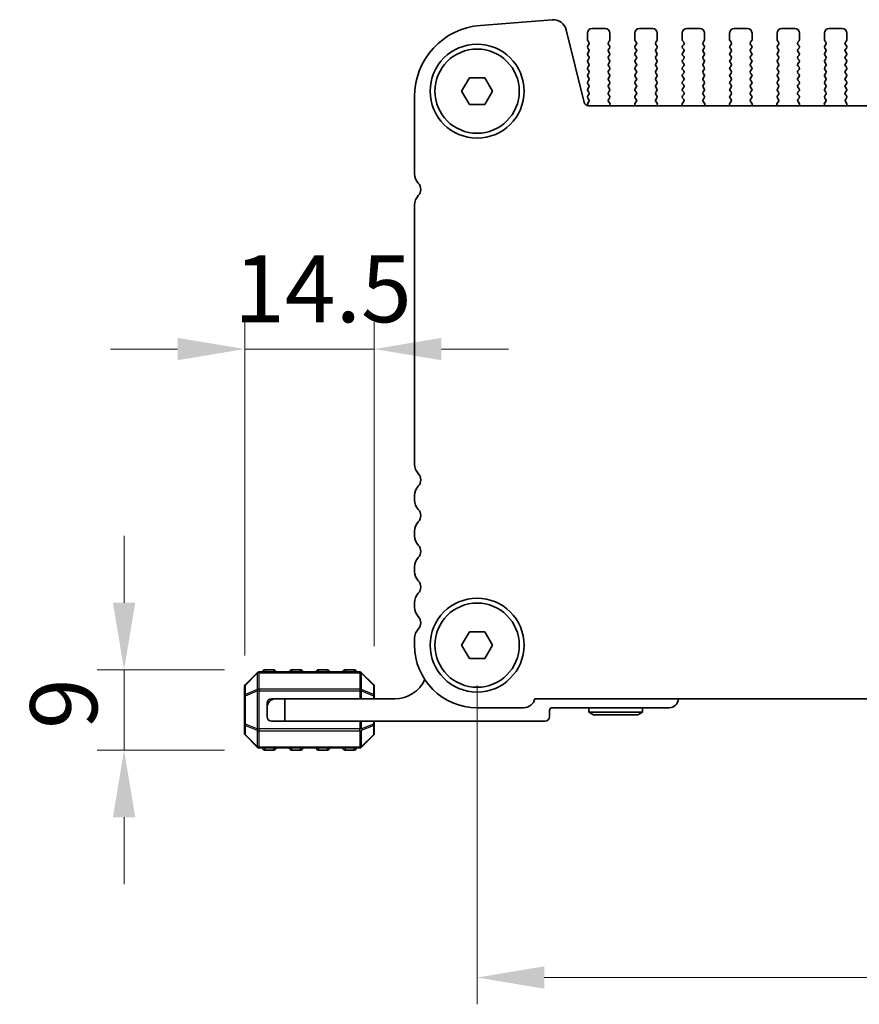
# Model space of a CAD drawing. Units: millimetres. Extents: x 0 to 6772, y 0 to 1124.
# Drawn here: x 1716 to 1810, y 468 to 578 of the extents above; entities that cross this region are included whole.
import ezdxf

# ---------------------------------------------------------------- set-up
doc = ezdxf.new("R2010")
doc.units = ezdxf.units.MM
for name, color, linetype, lineweight in [('Dimension (ISO)', 7, 'Continuous', 18), ('Visible (ISO)', 7, 'Continuous', 35), ('Visible Narrow (ISO)', 7, 'Continuous', 25)]:
    doc.layers.add(name, color=color, linetype=linetype, lineweight=lineweight)
doc.styles.add('Note Text (TK)', font='MS PGothic.ttf')
doc.dimstyles.new('Default - Method 1b (TK)', dxfattribs={"dimscale": 3, "dimtxt": 2.5, "dimasz": 2.5, "dimexe": 1, "dimexo": 1.5, "dimgap": 1, "dimtad": 1, "dimtoh": 1, "dimrnd": 1e-08, "dimdsep": 46, "dimtxsty": 'Note Text (TK)', "dimcen": 0.09, "dimdle": 5, "dimclrd": 100, "dimclre": 100, "dimclrt": 7, "dimadec": 1, "dimazin": 1, "dimtfac": 1, "dimtmove": 0, "dimatfit": 3, "dimfxl": 1, "dimtolj": 1, "dimlwd": -1, "dimlwe": -1, "dimarcsym": 0})

# ---------------------------------------------------------------- blocks, each defined once
blk = doc.blocks.new('*D30')
at = {"layer": 'Defpoints', "color": 0}
for p in [(1755.27, 540.89), (1755.27, 503.13), (1740.77, 502.08)]:
    blk.add_point(p, dxfattribs=at)
at = {"layer": 'Dimension (ISO)', "color": 100}
for p, q in [((1740.77, 506.58), (1740.77, 543.89)), ((1755.27, 507.63), (1755.27, 543.89)), ((1733.27, 540.89), (1725.77, 540.89)), ((1740.77, 540.89), (1755.27, 540.89)), ((1762.77, 540.89), (1770.27, 540.89))]:
    blk.add_line(p, q, dxfattribs=at)
for points in [[(1733.27, 542.14), (1733.27, 539.64), (1740.77, 540.89)], [(1762.77, 542.14), (1762.77, 539.64), (1755.27, 540.89)]]:
    blk.add_solid(points, dxfattribs=at)
at = {"layer": 'Dimension (ISO)', "color": 7, "insert": (1739.58, 547.64), "char_height": 7.5, "attachment_point": 4, "style": 'Note Text (TK)'}
blk.add_mtext('\\A1;14.5', dxfattribs=at)
blk = doc.blocks.new('*D31')
at = {"layer": 'Defpoints', "color": 0}
for p in [(1743.02, 505), (1727.28, 496), (1743.02, 496)]:
    blk.add_point(p, dxfattribs=at)
at = {"layer": 'Dimension (ISO)', "color": 100}
for p, q in [((1727.28, 512.5), (1727.28, 520)), ((1738.52, 505), (1724.28, 505)), ((1727.28, 505), (1727.28, 496)), ((1738.52, 496), (1724.28, 496)), ((1727.28, 488.5), (1727.28, 481))]:
    blk.add_line(p, q, dxfattribs=at)
for points in [[(1726.03, 512.5), (1728.53, 512.5), (1727.28, 505)], [(1726.03, 488.5), (1728.53, 488.5), (1727.28, 496)]]:
    blk.add_solid(points, dxfattribs=at)
at = {"layer": 'Dimension (ISO)', "color": 7, "insert": (1720.53, 498.37), "char_height": 7.5, "attachment_point": 4, "rotation": 90, "style": 'Note Text (TK)'}
blk.add_mtext('\\A1;9', dxfattribs=at)
blk = doc.blocks.new('*D32')
at = {"layer": 'Defpoints', "color": 0}
for p in [(1766.77, 507.75), (1984.77, 507.75), (1984.77, 470.56)]:
    blk.add_point(p, dxfattribs=at)
at = {"layer": 'Dimension (ISO)', "color": 100}
for p, q in [((1766.77, 503.25), (1766.77, 467.56)), ((1984.77, 503.25), (1984.77, 467.56)), ((1774.27, 470.56), (1977.27, 470.56))]:
    blk.add_line(p, q, dxfattribs=at)
for points in [[(1774.27, 471.81), (1774.27, 469.31), (1766.77, 470.56)], [(1977.27, 471.81), (1977.27, 469.31), (1984.77, 470.56)]]:
    blk.add_solid(points, dxfattribs=at)
at = {"layer": 'Dimension (ISO)', "color": 7, "insert": (1868.12, 477.31), "char_height": 7.5, "attachment_point": 4, "style": 'Note Text (TK)'}
blk.add_mtext('\\A1;218', dxfattribs=at)

msp = doc.modelspace()

# ---------------------------------------------------------------- linework, layer by layer
at = {"layer": 'Visible (ISO)'}
for p, q in [((1775.1595, 577.7482), (1767.1412, 577.1196)), ((1778.759, 568.4863), (1776.7322, 576.6156)), ((1781.1164, 576.7539), (1779.6164, 576.7539)), ((1786.4164, 576.7539), (1784.9164, 576.7539)), ((1791.7164, 576.7539), (1790.2164, 576.7539)), ((1797.0164, 576.7539), (1795.5164, 576.7539)), ((1802.3164, 576.7539), (1800.8164, 576.7539)), ((1807.6164, 576.7539), (1806.1164, 576.7539)), ((1779.1164, 576.2539), (1779.1164, 575.5039)), ((1779.1564, 575.3839), (1779.2764, 575.2239)), ((1781.4564, 575.2239), (1781.5764, 575.3839)), ((1781.6164, 575.5039), (1781.6164, 576.2539)), ((1784.4164, 576.2539), (1784.4164, 575.5039)), ((1784.4564, 575.3839), (1784.5764, 575.2239)), ((1786.7564, 575.2239), (1786.8764, 575.3839)), ((1786.9164, 575.5039), (1786.9164, 576.2539)), ((1789.7164, 576.2539), (1789.7164, 575.5039)), ((1789.7564, 575.3839), (1789.8764, 575.2239)), ((1792.0564, 575.2239), (1792.1764, 575.3839)), ((1792.2164, 575.5039), (1792.2164, 576.2539)), ((1795.0164, 576.2539), (1795.0164, 575.5039)), ((1795.0564, 575.3839), (1795.1764, 575.2239)), ((1797.3564, 575.2239), (1797.4764, 575.3839)), ((1797.5164, 575.5039), (1797.5164, 576.2539)), ((1800.3164, 576.2539), (1800.3164, 575.5039)), ((1800.3564, 575.3839), (1800.4764, 575.2239)), ((1802.6564, 575.2239), (1802.7764, 575.3839)), ((1802.8164, 575.5039), (1802.8164, 576.2539)), ((1805.6164, 576.2539), (1805.6164, 575.5039)), ((1805.6564, 575.3839), (1805.7764, 575.2239)), ((1807.9564, 575.2239), (1808.0764, 575.3839)), ((1808.1164, 575.5039), (1808.1164, 576.2539)), ((1779.2764, 574.9839), (1779.1564, 574.8239)), ((1779.1564, 574.5839), (1779.2764, 574.4239)), ((1779.2764, 574.1839), (1779.1564, 574.0239)), ((1781.5764, 574.8239), (1781.4564, 574.9839)), ((1781.4564, 574.4239), (1781.5764, 574.5839)), ((1781.5764, 574.0239), (1781.4564, 574.1839)), ((1784.5764, 574.9839), (1784.4564, 574.8239)), ((1784.4564, 574.5839), (1784.5764, 574.4239)), ((1784.5764, 574.1839), (1784.4564, 574.0239)), ((1786.8764, 574.8239), (1786.7564, 574.9839)), ((1786.7564, 574.4239), (1786.8764, 574.5839)), ((1786.8764, 574.0239), (1786.7564, 574.1839)), ((1789.8764, 574.9839), (1789.7564, 574.8239)), ((1789.7564, 574.5839), (1789.8764, 574.4239)), ((1789.8764, 574.1839), (1789.7564, 574.0239)), ((1792.1764, 574.8239), (1792.0564, 574.9839)), ((1792.0564, 574.4239), (1792.1764, 574.5839)), ((1792.1764, 574.0239), (1792.0564, 574.1839)), ((1795.1764, 574.9839), (1795.0564, 574.8239)), ((1795.0564, 574.5839), (1795.1764, 574.4239)), ((1795.1764, 574.1839), (1795.0564, 574.0239)), ((1797.4764, 574.8239), (1797.3564, 574.9839)), ((1797.3564, 574.4239), (1797.4764, 574.5839)), ((1797.4764, 574.0239), (1797.3564, 574.1839)), ((1800.4764, 574.9839), (1800.3564, 574.8239)), ((1800.3564, 574.5839), (1800.4764, 574.4239)), ((1800.4764, 574.1839), (1800.3564, 574.0239)), ((1802.7764, 574.8239), (1802.6564, 574.9839)), ((1802.6564, 574.4239), (1802.7764, 574.5839)), ((1802.7764, 574.0239), (1802.6564, 574.1839)), ((1805.7764, 574.9839), (1805.6564, 574.8239)), ((1805.6564, 574.5839), (1805.7764, 574.4239)), ((1805.7764, 574.1839), (1805.6564, 574.0239)), ((1808.0764, 574.8239), (1807.9564, 574.9839)), ((1807.9564, 574.4239), (1808.0764, 574.5839)), ((1808.0764, 574.0239), (1807.9564, 574.1839)), ((1779.1564, 573.7839), (1779.2764, 573.6239)), ((1779.2764, 573.3839), (1779.1564, 573.2239)), ((1781.4564, 573.6239), (1781.5764, 573.7839)), ((1781.5764, 573.2239), (1781.4564, 573.3839)), ((1784.4564, 573.7839), (1784.5764, 573.6239)), ((1784.5764, 573.3839), (1784.4564, 573.2239)), ((1786.7564, 573.6239), (1786.8764, 573.7839)), ((1786.8764, 573.2239), (1786.7564, 573.3839)), ((1789.7564, 573.7839), (1789.8764, 573.6239)), ((1789.8764, 573.3839), (1789.7564, 573.2239)), ((1792.0564, 573.6239), (1792.1764, 573.7839)), ((1792.1764, 573.2239), (1792.0564, 573.3839)), ((1795.0564, 573.7839), (1795.1764, 573.6239)), ((1795.1764, 573.3839), (1795.0564, 573.2239)), ((1797.3564, 573.6239), (1797.4764, 573.7839)), ((1797.4764, 573.2239), (1797.3564, 573.3839)), ((1800.3564, 573.7839), (1800.4764, 573.6239)), ((1800.4764, 573.3839), (1800.3564, 573.2239)), ((1802.6564, 573.6239), (1802.7764, 573.7839)), ((1802.7764, 573.2239), (1802.6564, 573.3839)), ((1805.6564, 573.7839), (1805.7764, 573.6239)), ((1805.7764, 573.3839), (1805.6564, 573.2239)), ((1807.9564, 573.6239), (1808.0764, 573.7839)), ((1808.0764, 573.2239), (1807.9564, 573.3839)), ((1779.1564, 572.9839), (1779.2764, 572.8239)), ((1779.2764, 572.5839), (1779.1564, 572.4239)), ((1779.1564, 572.1839), (1779.2764, 572.0239)), ((1781.4564, 572.8239), (1781.5764, 572.9839)), ((1781.5764, 572.4239), (1781.4564, 572.5839)), ((1781.4564, 572.0239), (1781.5764, 572.1839)), ((1784.4564, 572.9839), (1784.5764, 572.8239)), ((1784.5764, 572.5839), (1784.4564, 572.4239)), ((1784.4564, 572.1839), (1784.5764, 572.0239)), ((1786.7564, 572.8239), (1786.8764, 572.9839)), ((1786.8764, 572.4239), (1786.7564, 572.5839)), ((1786.7564, 572.0239), (1786.8764, 572.1839)), ((1789.7564, 572.9839), (1789.8764, 572.8239)), ((1789.8764, 572.5839), (1789.7564, 572.4239)), ((1789.7564, 572.1839), (1789.8764, 572.0239)), ((1792.0564, 572.8239), (1792.1764, 572.9839)), ((1792.1764, 572.4239), (1792.0564, 572.5839)), ((1792.0564, 572.0239), (1792.1764, 572.1839)), ((1795.0564, 572.9839), (1795.1764, 572.8239)), ((1795.1764, 572.5839), (1795.0564, 572.4239)), ((1795.0564, 572.1839), (1795.1764, 572.0239)), ((1797.3564, 572.8239), (1797.4764, 572.9839)), ((1797.4764, 572.4239), (1797.3564, 572.5839)), ((1797.3564, 572.0239), (1797.4764, 572.1839)), ((1800.3564, 572.9839), (1800.4764, 572.8239)), ((1800.4764, 572.5839), (1800.3564, 572.4239)), ((1800.3564, 572.1839), (1800.4764, 572.0239)), ((1802.6564, 572.8239), (1802.7764, 572.9839)), ((1802.7764, 572.4239), (1802.6564, 572.5839)), ((1802.6564, 572.0239), (1802.7764, 572.1839)), ((1805.6564, 572.9839), (1805.7764, 572.8239)), ((1805.7764, 572.5839), (1805.6564, 572.4239)), ((1805.6564, 572.1839), (1805.7764, 572.0239)), ((1807.9564, 572.8239), (1808.0764, 572.9839)), ((1808.0764, 572.4239), (1807.9564, 572.5839)), ((1807.9564, 572.0239), (1808.0764, 572.1839)), ((1765.0344, 569.7539), (1765.9004, 571.2539)), ((1765.9004, 571.2539), (1767.6325, 571.2539)), ((1767.6325, 571.2539), (1768.4985, 569.7539)), ((1779.2764, 571.7839), (1779.1564, 571.6239)), ((1779.1564, 571.3839), (1779.2764, 571.2239)), ((1779.2764, 570.9839), (1779.1564, 570.8239)), ((1781.5764, 571.6239), (1781.4564, 571.7839)), ((1781.4564, 571.2239), (1781.5764, 571.3839)), ((1781.5764, 570.8239), (1781.4564, 570.9839)), ((1784.5764, 571.7839), (1784.4564, 571.6239)), ((1784.4564, 571.3839), (1784.5764, 571.2239)), ((1784.5764, 570.9839), (1784.4564, 570.8239)), ((1786.8764, 571.6239), (1786.7564, 571.7839)), ((1786.7564, 571.2239), (1786.8764, 571.3839)), ((1786.8764, 570.8239), (1786.7564, 570.9839)), ((1789.8764, 571.7839), (1789.7564, 571.6239)), ((1789.7564, 571.3839), (1789.8764, 571.2239)), ((1789.8764, 570.9839), (1789.7564, 570.8239)), ((1792.1764, 571.6239), (1792.0564, 571.7839)), ((1792.0564, 571.2239), (1792.1764, 571.3839)), ((1792.1764, 570.8239), (1792.0564, 570.9839)), ((1795.1764, 571.7839), (1795.0564, 571.6239)), ((1795.0564, 571.3839), (1795.1764, 571.2239)), ((1795.1764, 570.9839), (1795.0564, 570.8239)), ((1797.4764, 571.6239), (1797.3564, 571.7839)), ((1797.3564, 571.2239), (1797.4764, 571.3839)), ((1797.4764, 570.8239), (1797.3564, 570.9839)), ((1800.4764, 571.7839), (1800.3564, 571.6239)), ((1800.3564, 571.3839), (1800.4764, 571.2239)), ((1800.4764, 570.9839), (1800.3564, 570.8239)), ((1802.7764, 571.6239), (1802.6564, 571.7839)), ((1802.6564, 571.2239), (1802.7764, 571.3839)), ((1802.7764, 570.8239), (1802.6564, 570.9839)), ((1805.7764, 571.7839), (1805.6564, 571.6239)), ((1805.6564, 571.3839), (1805.7764, 571.2239)), ((1805.7764, 570.9839), (1805.6564, 570.8239)), ((1808.0764, 571.6239), (1807.9564, 571.7839)), ((1807.9564, 571.2239), (1808.0764, 571.3839)), ((1808.0764, 570.8239), (1807.9564, 570.9839)), ((1765.9004, 568.2539), (1765.0344, 569.7539)), ((1768.4985, 569.7539), (1767.6325, 568.2539)), ((1779.1564, 570.5839), (1779.2764, 570.4239)), ((1779.2764, 570.1839), (1779.1564, 570.0239)), ((1779.1564, 569.7839), (1779.2764, 569.6239)), ((1781.4564, 570.4239), (1781.5764, 570.5839)), ((1781.5764, 570.0239), (1781.4564, 570.1839)), ((1781.4564, 569.6239), (1781.5764, 569.7839)), ((1784.4564, 570.5839), (1784.5764, 570.4239)), ((1784.5764, 570.1839), (1784.4564, 570.0239)), ((1784.4564, 569.7839), (1784.5764, 569.6239)), ((1786.7564, 570.4239), (1786.8764, 570.5839)), ((1786.8764, 570.0239), (1786.7564, 570.1839)), ((1786.7564, 569.6239), (1786.8764, 569.7839)), ((1789.7564, 570.5839), (1789.8764, 570.4239)), ((1789.8764, 570.1839), (1789.7564, 570.0239)), ((1789.7564, 569.7839), (1789.8764, 569.6239)), ((1792.0564, 570.4239), (1792.1764, 570.5839)), ((1792.1764, 570.0239), (1792.0564, 570.1839)), ((1792.0564, 569.6239), (1792.1764, 569.7839)), ((1795.0564, 570.5839), (1795.1764, 570.4239)), ((1795.1764, 570.1839), (1795.0564, 570.0239)), ((1795.0564, 569.7839), (1795.1764, 569.6239)), ((1797.3564, 570.4239), (1797.4764, 570.5839)), ((1797.4764, 570.0239), (1797.3564, 570.1839)), ((1797.3564, 569.6239), (1797.4764, 569.7839)), ((1800.3564, 570.5839), (1800.4764, 570.4239)), ((1800.4764, 570.1839), (1800.3564, 570.0239)), ((1800.3564, 569.7839), (1800.4764, 569.6239)), ((1802.6564, 570.4239), (1802.7764, 570.5839)), ((1802.7764, 570.0239), (1802.6564, 570.1839)), ((1802.6564, 569.6239), (1802.7764, 569.7839)), ((1805.6564, 570.5839), (1805.7764, 570.4239)), ((1805.7764, 570.1839), (1805.6564, 570.0239)), ((1805.6564, 569.7839), (1805.7764, 569.6239)), ((1807.9564, 570.4239), (1808.0764, 570.5839)), ((1808.0764, 570.0239), (1807.9564, 570.1839)), ((1807.9564, 569.6239), (1808.0764, 569.7839)), ((1759.7664, 569.144), (1759.7664, 560.4888)), ((1779.2764, 569.3839), (1779.1564, 569.2239)), ((1779.1564, 568.9839), (1779.2748, 568.8261)), ((1781.5764, 569.2239), (1781.4564, 569.3839)), ((1781.4581, 568.8261), (1781.5764, 568.9839)), ((1784.5764, 569.3839), (1784.4564, 569.2239)), ((1784.4564, 568.9839), (1784.5748, 568.8261)), ((1786.8764, 569.2239), (1786.7564, 569.3839)), ((1786.7581, 568.8261), (1786.8764, 568.9839)), ((1789.8764, 569.3839), (1789.7564, 569.2239)), ((1789.7564, 568.9839), (1789.8748, 568.8261)), ((1792.1764, 569.2239), (1792.0564, 569.3839)), ((1792.0581, 568.8261), (1792.1764, 568.9839)), ((1795.1764, 569.3839), (1795.0564, 569.2239)), ((1795.0564, 568.9839), (1795.1748, 568.8261)), ((1797.4764, 569.2239), (1797.3564, 569.3839)), ((1797.3581, 568.8261), (1797.4764, 568.9839)), ((1800.4764, 569.3839), (1800.3564, 569.2239)), ((1800.3564, 568.9839), (1800.4748, 568.8261)), ((1802.7764, 569.2239), (1802.6564, 569.3839)), ((1802.6581, 568.8261), (1802.7764, 568.9839)), ((1805.7764, 569.3839), (1805.6564, 569.2239)), ((1805.6564, 568.9839), (1805.7748, 568.8261)), ((1808.0764, 569.2239), (1807.9564, 569.3839)), ((1807.9581, 568.8261), (1808.0764, 568.9839)), ((1767.6325, 568.2539), (1765.9004, 568.2539)), ((1779.2726, 568.5833), (1779.1548, 568.4236)), ((1779.1557, 568.1849), (1779.2132, 568.1083)), ((1972.2887, 568.1073), (1779.2442, 568.1073)), ((1781.5958, 568.4091), (1781.4602, 568.5833)), ((1781.5815, 568.1073), (1781.6235, 568.2116)), ((1784.4094, 568.2116), (1784.4514, 568.1073)), ((1784.5726, 568.5833), (1784.4371, 568.4091)), ((1786.8958, 568.4091), (1786.7602, 568.5833)), ((1786.8815, 568.1073), (1786.9235, 568.2116)), ((1789.7094, 568.2116), (1789.7514, 568.1073)), ((1789.8726, 568.5833), (1789.7371, 568.4091)), ((1792.1958, 568.4091), (1792.0602, 568.5833)), ((1792.1815, 568.1073), (1792.2235, 568.2116)), ((1795.0094, 568.2116), (1795.0514, 568.1073)), ((1795.1726, 568.5833), (1795.0371, 568.4091)), ((1797.4958, 568.4091), (1797.3602, 568.5833)), ((1797.4815, 568.1073), (1797.5235, 568.2116)), ((1800.3094, 568.2116), (1800.3514, 568.1073)), ((1800.4726, 568.5833), (1800.3371, 568.4091)), ((1802.7958, 568.4091), (1802.6602, 568.5833)), ((1802.7815, 568.1073), (1802.8235, 568.2116)), ((1805.6094, 568.2116), (1805.6514, 568.1073)), ((1805.7726, 568.5833), (1805.6371, 568.4091)), ((1808.0958, 568.4091), (1807.9602, 568.5833)), ((1808.0815, 568.1073), (1808.1235, 568.2116)), ((1759.7664, 557.019), (1759.7664, 527.9888)), ((1759.7664, 524.519), (1759.7664, 523.9888)), ((1759.7664, 520.519), (1759.7664, 519.9888)), ((1759.7664, 516.519), (1759.7664, 515.9888)), ((1759.7664, 512.519), (1759.7664, 511.9888)), ((1765.0344, 507.7539), (1765.9004, 509.2539)), ((1765.9004, 509.2539), (1767.6325, 509.2539)), ((1767.6325, 509.2539), (1768.4985, 507.7539)), ((1759.7664, 508.519), (1759.7664, 507.7539)), ((1765.9004, 506.2539), (1765.0344, 507.7539)), ((1768.4985, 507.7539), (1767.6325, 506.2539)), ((1767.6325, 506.2539), (1765.9004, 506.2539)), ((1753.6422, 504.7539), (1742.3907, 504.7539)), ((1744.0164, 505.0039), (1743.0164, 505.0039)), ((1747.0164, 505.0039), (1746.0164, 505.0039)), ((1750.0164, 505.0039), (1749.0164, 505.0039)), ((1753.0164, 505.0039), (1752.0164, 505.0039)), ((1742.1786, 504.666), (1740.8543, 503.3418)), ((1755.1786, 503.3418), (1753.8543, 504.666)), ((1740.7664, 503.1296), (1740.7664, 502.0811)), ((1755.2664, 502.0811), (1755.2664, 503.1296)), ((1740.7664, 502.0811), (1740.7664, 498.9267)), ((1743.7664, 501.7539), (1744.2664, 501.7539)), ((1744.2664, 501.7539), (1745.2664, 501.7539)), ((1757.5664, 501.7539), (1745.2664, 501.7539)), ((1745.2664, 501.7539), (1745.2664, 499.2539)), ((1755.2664, 501.7539), (1755.2664, 502.0811)), ((1773.2313, 501.7539), (1978.3015, 501.7539)), ((1743.2664, 500.7539), (1743.2664, 501.2539)), ((1743.2664, 499.7539), (1743.2664, 500.7539)), ((1766.7664, 500.7539), (1771.9664, 500.7539)), ((1774.8664, 499.7539), (1774.8664, 500.4539)), ((1775.1664, 500.7539), (1788.2664, 500.7539)), ((1779.2664, 500.7539), (1779.2664, 500.2539)), ((1785.2664, 500.7539), (1785.2664, 500.2539)), ((1745.2664, 499.2539), (1743.7664, 499.2539)), ((1745.2664, 499.2539), (1774.3664, 499.2539)), ((1755.2664, 498.9267), (1755.2664, 499.2539)), ((1785.2664, 500.2539), (1779.2664, 500.2539)), ((1779.786, 499.9539), (1779.2664, 500.2539)), ((1779.786, 499.9539), (1784.7468, 499.9539)), ((1784.7468, 499.9539), (1785.2664, 500.2539)), ((1740.7664, 498.9267), (1740.7664, 497.8782)), ((1755.2664, 497.8782), (1755.2664, 498.9267)), ((1740.8543, 497.666), (1742.1786, 496.3418)), ((1753.8543, 496.3418), (1755.1786, 497.666)), ((1742.3907, 496.2539), (1753.6422, 496.2539)), ((1743.0164, 496.0039), (1744.0164, 496.0039)), ((1746.0164, 496.0039), (1747.0164, 496.0039)), ((1749.0164, 496.0039), (1750.0164, 496.0039)), ((1752.0164, 496.0039), (1753.0164, 496.0039))]:
    msp.add_line(p, q, dxfattribs=at)
for centre, radius in [((1766.7664, 569.7539), 5.25), ((1766.7664, 569.7539), 4.715), ((1766.7664, 507.7539), 5.25), ((1766.7664, 507.7539), 4.715)]:
    msp.add_circle(centre, radius, dxfattribs=at)
for centre, radius, start, end in [((1775.2767, 576.2527), 1.5, 14, 94.482411), ((1767.7664, 569.144), 8, 94.482411, 180), ((1779.6164, 576.2539), 0.5, 90, 180), ((1781.1164, 576.2539), 0.5, 0, 90), ((1784.9164, 576.2539), 0.5, 90, 180), ((1786.4164, 576.2539), 0.5, 0, 90), ((1790.2164, 576.2539), 0.5, 90, 180), ((1791.7164, 576.2539), 0.5, 0, 90), ((1795.5164, 576.2539), 0.5, 90, 180), ((1797.0164, 576.2539), 0.5, 0, 90), ((1800.8164, 576.2539), 0.5, 90, 180), ((1802.3164, 576.2539), 0.5, 0, 90), ((1806.1164, 576.2539), 0.5, 90, 180), ((1807.6164, 576.2539), 0.5, 0, 90), ((1779.3164, 575.5039), 0.2, 180, 216.869898), ((1779.1164, 575.1039), 0.2, 323.130102, 36.869898), ((1781.6164, 575.1039), 0.2, 143.130102, 216.869898), ((1781.4164, 575.5039), 0.2, 323.130102, 0), ((1784.6164, 575.5039), 0.2, 180, 216.869898), ((1784.4164, 575.1039), 0.2, 323.130102, 36.869898), ((1786.9164, 575.1039), 0.2, 143.130102, 216.869898), ((1786.7164, 575.5039), 0.2, 323.130102, 0), ((1789.9164, 575.5039), 0.2, 180, 216.869898), ((1789.7164, 575.1039), 0.2, 323.130102, 36.869898), ((1792.2164, 575.1039), 0.2, 143.130102, 216.869898), ((1792.0164, 575.5039), 0.2, 323.130102, 0), ((1795.2164, 575.5039), 0.2, 180, 216.869898), ((1795.0164, 575.1039), 0.2, 323.130102, 36.869898), ((1797.5164, 575.1039), 0.2, 143.130102, 216.869898), ((1797.3164, 575.5039), 0.2, 323.130102, 0), ((1800.5164, 575.5039), 0.2, 180, 216.869898), ((1800.3164, 575.1039), 0.2, 323.130102, 36.869898), ((1802.8164, 575.1039), 0.2, 143.130102, 216.869898), ((1802.6164, 575.5039), 0.2, 323.130102, 0), ((1805.8164, 575.5039), 0.2, 180, 216.869898), ((1805.6164, 575.1039), 0.2, 323.130102, 36.869898), ((1808.1164, 575.1039), 0.2, 143.130102, 216.869898), ((1807.9164, 575.5039), 0.2, 323.130102, 0), ((1779.3164, 574.7039), 0.2, 143.130102, 216.869898), ((1779.1164, 574.3039), 0.2, 323.130102, 36.869898), ((1781.6164, 574.3039), 0.2, 143.130102, 216.869898), ((1781.4164, 574.7039), 0.2, 323.130102, 36.869898), ((1784.6164, 574.7039), 0.2, 143.130102, 216.869898), ((1784.4164, 574.3039), 0.2, 323.130102, 36.869898), ((1786.9164, 574.3039), 0.2, 143.130102, 216.869898), ((1786.7164, 574.7039), 0.2, 323.130102, 36.869898), ((1789.9164, 574.7039), 0.2, 143.130102, 216.869898), ((1789.7164, 574.3039), 0.2, 323.130102, 36.869898), ((1792.2164, 574.3039), 0.2, 143.130102, 216.869898), ((1792.0164, 574.7039), 0.2, 323.130102, 36.869898), ((1795.2164, 574.7039), 0.2, 143.130102, 216.869898), ((1795.0164, 574.3039), 0.2, 323.130102, 36.869898), ((1797.5164, 574.3039), 0.2, 143.130102, 216.869898), ((1797.3164, 574.7039), 0.2, 323.130102, 36.869898), ((1800.5164, 574.7039), 0.2, 143.130102, 216.869898), ((1800.3164, 574.3039), 0.2, 323.130102, 36.869898), ((1802.8164, 574.3039), 0.2, 143.130102, 216.869898), ((1802.6164, 574.7039), 0.2, 323.130102, 36.869898), ((1805.8164, 574.7039), 0.2, 143.130102, 216.869898), ((1805.6164, 574.3039), 0.2, 323.130102, 36.869898), ((1808.1164, 574.3039), 0.2, 143.130102, 216.869898), ((1807.9164, 574.7039), 0.2, 323.130102, 36.869898), ((1779.3164, 573.9039), 0.2, 143.130102, 216.869898), ((1779.3164, 573.1039), 0.2, 143.130102, 216.869898), ((1779.1164, 573.5039), 0.2, 323.130102, 36.869898), ((1781.6164, 573.5039), 0.2, 143.130102, 216.869898), ((1781.4164, 573.9039), 0.2, 323.130102, 36.869898), ((1781.4164, 573.1039), 0.2, 323.130102, 36.869898), ((1784.6164, 573.9039), 0.2, 143.130102, 216.869898), ((1784.6164, 573.1039), 0.2, 143.130102, 216.869898), ((1784.4164, 573.5039), 0.2, 323.130102, 36.869898), ((1786.9164, 573.5039), 0.2, 143.130102, 216.869898), ((1786.7164, 573.9039), 0.2, 323.130102, 36.869898), ((1786.7164, 573.1039), 0.2, 323.130102, 36.869898), ((1789.9164, 573.9039), 0.2, 143.130102, 216.869898), ((1789.9164, 573.1039), 0.2, 143.130102, 216.869898), ((1789.7164, 573.5039), 0.2, 323.130102, 36.869898), ((1792.2164, 573.5039), 0.2, 143.130102, 216.869898), ((1792.0164, 573.9039), 0.2, 323.130102, 36.869898), ((1792.0164, 573.1039), 0.2, 323.130102, 36.869898), ((1795.2164, 573.9039), 0.2, 143.130102, 216.869898), ((1795.2164, 573.1039), 0.2, 143.130102, 216.869898), ((1795.0164, 573.5039), 0.2, 323.130102, 36.869898), ((1797.5164, 573.5039), 0.2, 143.130102, 216.869898), ((1797.3164, 573.9039), 0.2, 323.130102, 36.869898), ((1797.3164, 573.1039), 0.2, 323.130102, 36.869898), ((1800.5164, 573.9039), 0.2, 143.130102, 216.869898), ((1800.5164, 573.1039), 0.2, 143.130102, 216.869898), ((1800.3164, 573.5039), 0.2, 323.130102, 36.869898), ((1802.8164, 573.5039), 0.2, 143.130102, 216.869898), ((1802.6164, 573.9039), 0.2, 323.130102, 36.869898), ((1802.6164, 573.1039), 0.2, 323.130102, 36.869898), ((1805.8164, 573.9039), 0.2, 143.130102, 216.869898), ((1805.8164, 573.1039), 0.2, 143.130102, 216.869898), ((1805.6164, 573.5039), 0.2, 323.130102, 36.869898), ((1808.1164, 573.5039), 0.2, 143.130102, 216.869898), ((1807.9164, 573.9039), 0.2, 323.130102, 36.869898), ((1807.9164, 573.1039), 0.2, 323.130102, 36.869898), ((1779.3164, 572.3039), 0.2, 143.130102, 216.869898), ((1779.1164, 572.7039), 0.2, 323.130102, 36.869898), ((1779.1164, 571.9039), 0.2, 323.130102, 36.869898), ((1781.6164, 572.7039), 0.2, 143.130102, 216.869898), ((1781.6164, 571.9039), 0.2, 143.130102, 216.869898), ((1781.4164, 572.3039), 0.2, 323.130102, 36.869898), ((1784.6164, 572.3039), 0.2, 143.130102, 216.869898), ((1784.4164, 572.7039), 0.2, 323.130102, 36.869898), ((1784.4164, 571.9039), 0.2, 323.130102, 36.869898), ((1786.9164, 572.7039), 0.2, 143.130102, 216.869898), ((1786.9164, 571.9039), 0.2, 143.130102, 216.869898), ((1786.7164, 572.3039), 0.2, 323.130102, 36.869898), ((1789.9164, 572.3039), 0.2, 143.130102, 216.869898), ((1789.7164, 572.7039), 0.2, 323.130102, 36.869898), ((1789.7164, 571.9039), 0.2, 323.130102, 36.869898), ((1792.2164, 572.7039), 0.2, 143.130102, 216.869898), ((1792.2164, 571.9039), 0.2, 143.130102, 216.869898), ((1792.0164, 572.3039), 0.2, 323.130102, 36.869898), ((1795.2164, 572.3039), 0.2, 143.130102, 216.869898), ((1795.0164, 572.7039), 0.2, 323.130102, 36.869898), ((1795.0164, 571.9039), 0.2, 323.130102, 36.869898), ((1797.5164, 572.7039), 0.2, 143.130102, 216.869898), ((1797.5164, 571.9039), 0.2, 143.130102, 216.869898), ((1797.3164, 572.3039), 0.2, 323.130102, 36.869898), ((1800.5164, 572.3039), 0.2, 143.130102, 216.869898), ((1800.3164, 572.7039), 0.2, 323.130102, 36.869898), ((1800.3164, 571.9039), 0.2, 323.130102, 36.869898), ((1802.8164, 572.7039), 0.2, 143.130102, 216.869898), ((1802.8164, 571.9039), 0.2, 143.130102, 216.869898), ((1802.6164, 572.3039), 0.2, 323.130102, 36.869898), ((1805.8164, 572.3039), 0.2, 143.130102, 216.869898), ((1805.6164, 572.7039), 0.2, 323.130102, 36.869898), ((1805.6164, 571.9039), 0.2, 323.130102, 36.869898), ((1808.1164, 572.7039), 0.2, 143.130102, 216.869898), ((1808.1164, 571.9039), 0.2, 143.130102, 216.869898), ((1807.9164, 572.3039), 0.2, 323.130102, 36.869898), ((1779.3164, 571.5039), 0.2, 143.130102, 216.869898), ((1779.3164, 570.7039), 0.2, 143.130102, 216.869898), ((1779.1164, 571.1039), 0.2, 323.130102, 36.869898), ((1781.6164, 571.1039), 0.2, 143.130102, 216.869898), ((1781.4164, 571.5039), 0.2, 323.130102, 36.869898), ((1781.4164, 570.7039), 0.2, 323.130102, 36.869898), ((1784.6164, 571.5039), 0.2, 143.130102, 216.869898), ((1784.6164, 570.7039), 0.2, 143.130102, 216.869898), ((1784.4164, 571.1039), 0.2, 323.130102, 36.869898), ((1786.9164, 571.1039), 0.2, 143.130102, 216.869898), ((1786.7164, 571.5039), 0.2, 323.130102, 36.869898), ((1786.7164, 570.7039), 0.2, 323.130102, 36.869898), ((1789.9164, 571.5039), 0.2, 143.130102, 216.869898), ((1789.9164, 570.7039), 0.2, 143.130102, 216.869898), ((1789.7164, 571.1039), 0.2, 323.130102, 36.869898), ((1792.2164, 571.1039), 0.2, 143.130102, 216.869898), ((1792.0164, 571.5039), 0.2, 323.130102, 36.869898), ((1792.0164, 570.7039), 0.2, 323.130102, 36.869898), ((1795.2164, 571.5039), 0.2, 143.130102, 216.869898), ((1795.2164, 570.7039), 0.2, 143.130102, 216.869898), ((1795.0164, 571.1039), 0.2, 323.130102, 36.869898), ((1797.5164, 571.1039), 0.2, 143.130102, 216.869898), ((1797.3164, 571.5039), 0.2, 323.130102, 36.869898), ((1797.3164, 570.7039), 0.2, 323.130102, 36.869898), ((1800.5164, 571.5039), 0.2, 143.130102, 216.869898), ((1800.5164, 570.7039), 0.2, 143.130102, 216.869898), ((1800.3164, 571.1039), 0.2, 323.130102, 36.869898), ((1802.8164, 571.1039), 0.2, 143.130102, 216.869898), ((1802.6164, 571.5039), 0.2, 323.130102, 36.869898), ((1802.6164, 570.7039), 0.2, 323.130102, 36.869898), ((1805.8164, 571.5039), 0.2, 143.130102, 216.869898), ((1805.8164, 570.7039), 0.2, 143.130102, 216.869898), ((1805.6164, 571.1039), 0.2, 323.130102, 36.869898), ((1808.1164, 571.1039), 0.2, 143.130102, 216.869898), ((1807.9164, 571.5039), 0.2, 323.130102, 36.869898), ((1807.9164, 570.7039), 0.2, 323.130102, 36.869898), ((1779.3164, 569.9039), 0.2, 143.130102, 216.869898), ((1779.1164, 570.3039), 0.2, 323.130102, 36.869898), ((1781.6164, 570.3039), 0.2, 143.130102, 216.869898), ((1781.4164, 569.9039), 0.2, 323.130102, 36.869898), ((1784.6164, 569.9039), 0.2, 143.130102, 216.869898), ((1784.4164, 570.3039), 0.2, 323.130102, 36.869898), ((1786.9164, 570.3039), 0.2, 143.130102, 216.869898), ((1786.7164, 569.9039), 0.2, 323.130102, 36.869898), ((1789.9164, 569.9039), 0.2, 143.130102, 216.869898), ((1789.7164, 570.3039), 0.2, 323.130102, 36.869898), ((1792.2164, 570.3039), 0.2, 143.130102, 216.869898), ((1792.0164, 569.9039), 0.2, 323.130102, 36.869898), ((1795.2164, 569.9039), 0.2, 143.130102, 216.869898), ((1795.0164, 570.3039), 0.2, 323.130102, 36.869898), ((1797.5164, 570.3039), 0.2, 143.130102, 216.869898), ((1797.3164, 569.9039), 0.2, 323.130102, 36.869898), ((1800.5164, 569.9039), 0.2, 143.130102, 216.869898), ((1800.3164, 570.3039), 0.2, 323.130102, 36.869898), ((1802.8164, 570.3039), 0.2, 143.130102, 216.869898), ((1802.6164, 569.9039), 0.2, 323.130102, 36.869898), ((1805.8164, 569.9039), 0.2, 143.130102, 216.869898), ((1805.6164, 570.3039), 0.2, 323.130102, 36.869898), ((1808.1164, 570.3039), 0.2, 143.130102, 216.869898), ((1807.9164, 569.9039), 0.2, 323.130102, 36.869898), ((1779.3164, 569.1039), 0.2, 143.130102, 216.869898), ((1779.1148, 568.7061), 0.2, 322.118188, 36.869898), ((1779.1164, 569.5039), 0.2, 323.130102, 36.869898), ((1781.6164, 569.5039), 0.2, 143.130102, 216.869898), ((1781.6181, 568.7061), 0.2, 143.130102, 217.881812), ((1781.4164, 569.1039), 0.2, 323.130102, 36.869898), ((1784.6164, 569.1039), 0.2, 143.130102, 216.869898), ((1784.4148, 568.7061), 0.2, 322.118188, 36.869898), ((1784.4164, 569.5039), 0.2, 323.130102, 36.869898), ((1786.9164, 569.5039), 0.2, 143.130102, 216.869898), ((1786.9181, 568.7061), 0.2, 143.130102, 217.881812), ((1786.7164, 569.1039), 0.2, 323.130102, 36.869898), ((1789.9164, 569.1039), 0.2, 143.130102, 216.869898), ((1789.7148, 568.7061), 0.2, 322.118188, 36.869898), ((1789.7164, 569.5039), 0.2, 323.130102, 36.869898), ((1792.2164, 569.5039), 0.2, 143.130102, 216.869898), ((1792.2181, 568.7061), 0.2, 143.130102, 217.881812), ((1792.0164, 569.1039), 0.2, 323.130102, 36.869898), ((1795.2164, 569.1039), 0.2, 143.130102, 216.869898), ((1795.0148, 568.7061), 0.2, 322.118188, 36.869898), ((1795.0164, 569.5039), 0.2, 323.130102, 36.869898), ((1797.5164, 569.5039), 0.2, 143.130102, 216.869898), ((1797.5181, 568.7061), 0.2, 143.130102, 217.881812), ((1797.3164, 569.1039), 0.2, 323.130102, 36.869898), ((1800.5164, 569.1039), 0.2, 143.130102, 216.869898), ((1800.3148, 568.7061), 0.2, 322.118188, 36.869898), ((1800.3164, 569.5039), 0.2, 323.130102, 36.869898), ((1802.8164, 569.5039), 0.2, 143.130102, 216.869898), ((1802.8181, 568.7061), 0.2, 143.130102, 217.881812), ((1802.6164, 569.1039), 0.2, 323.130102, 36.869898), ((1805.8164, 569.1039), 0.2, 143.130102, 216.869898), ((1805.6148, 568.7061), 0.2, 322.118188, 36.869898), ((1805.6164, 569.5039), 0.2, 323.130102, 36.869898), ((1808.1164, 569.5039), 0.2, 143.130102, 216.869898), ((1808.1181, 568.7061), 0.2, 143.130102, 217.881812), ((1807.9164, 569.1039), 0.2, 323.130102, 36.869898), ((1779.2442, 568.6073), 0.5, 194, 270), ((1779.3157, 568.3049), 0.2, 143.575283, 216.869898), ((1781.4379, 568.2863), 0.2, 338.069777, 37.881812), ((1784.5949, 568.2863), 0.2, 142.118188, 201.930223), ((1786.7379, 568.2863), 0.2, 338.069777, 37.881812), ((1789.8949, 568.2863), 0.2, 142.118188, 201.930223), ((1792.0379, 568.2863), 0.2, 338.069777, 37.881812), ((1795.1949, 568.2863), 0.2, 142.118188, 201.930223), ((1797.3379, 568.2863), 0.2, 338.069777, 37.881812), ((1800.4949, 568.2863), 0.2, 142.118188, 201.930223), ((1802.6379, 568.2863), 0.2, 338.069777, 37.881812), ((1805.7949, 568.2863), 0.2, 142.118188, 201.930223), ((1807.9379, 568.2863), 0.2, 338.069777, 37.881812), ((1761.2664, 560.4888), 1.5, 180, 223.94552), ((1759.4664, 558.7539), 1, 316.05448, 43.94552), ((1761.2664, 557.019), 1.5, 136.05448, 180), ((1761.2664, 527.9888), 1.5, 180, 223.94552), ((1759.4664, 526.2539), 1, 316.05448, 43.94552), ((1761.2664, 524.519), 1.5, 136.05448, 180), ((1761.2664, 523.9888), 1.5, 180, 223.94552), ((1759.4664, 522.2539), 1, 316.05448, 43.94552), ((1761.2664, 520.519), 1.5, 136.05448, 180), ((1761.2664, 519.9888), 1.5, 180, 223.94552), ((1759.4664, 518.2539), 1, 316.05448, 43.94552), ((1761.2664, 516.519), 1.5, 136.05448, 180), ((1761.2664, 515.9888), 1.5, 180, 223.94552), ((1759.4664, 514.2539), 1, 316.05448, 43.94552), ((1761.2664, 512.519), 1.5, 136.05448, 180), ((1761.2664, 511.9888), 1.5, 180, 223.94552), ((1759.4664, 510.2539), 1, 316.05448, 43.94552), ((1761.2664, 508.519), 1.5, 136.05448, 180), ((1766.7664, 507.7539), 7, 180, 270), ((1742.3907, 504.4539), 0.3, 90, 135), ((1743.0164, 504.7539), 0.25, 90, 180), ((1744.0164, 504.7539), 0.25, 0, 90), ((1746.0164, 504.7539), 0.25, 90, 180), ((1747.0164, 504.7539), 0.25, 0, 90), ((1749.0164, 504.7539), 0.25, 90, 180), ((1750.0164, 504.7539), 0.25, 0, 90), ((1752.0164, 504.7539), 0.25, 90, 180), ((1753.0164, 504.7539), 0.25, 0, 90), ((1753.6422, 504.4539), 0.3, 45, 90), ((1757.5664, 505.4299), 3.676, 270, 335.619694), ((1741.0664, 503.1296), 0.3, 135, 180), ((1754.9664, 503.1296), 0.3, 0, 45), ((1744.2664, 500.7539), 1, 90, 180), ((1743.7664, 501.2539), 0.5, 90, 180), ((1771.9664, 502.0539), 1.3, 270, 346.657636), ((1788.2664, 501.7539), 1, 270, 0), ((1775.1664, 500.4539), 0.3, 90, 180), ((1743.7664, 499.7539), 0.5, 180, 270), ((1774.3664, 499.7539), 0.5, 270, 0), ((1741.0664, 497.8782), 0.3, 180, 225), ((1754.9664, 497.8782), 0.3, 315, 0), ((1742.3907, 496.5539), 0.3, 225, 270), ((1743.0164, 496.2539), 0.25, 180, 270), ((1744.0164, 496.2539), 0.25, 270, 0), ((1746.0164, 496.2539), 0.25, 180, 270), ((1747.0164, 496.2539), 0.25, 270, 0), ((1749.0164, 496.2539), 0.25, 180, 270), ((1750.0164, 496.2539), 0.25, 270, 0), ((1752.0164, 496.2539), 0.25, 180, 270), ((1753.0164, 496.2539), 0.25, 270, 0), ((1753.6422, 496.5539), 0.3, 270, 315)]:
    msp.add_arc(centre, radius, start, end, dxfattribs=at)
at = {"layer": 'Visible Narrow (ISO)'}
for p, q in [((1742.3907, 504.666), (1742.3907, 504.7539)), ((1743.0164, 505.0039), (1743.0164, 504.7539)), ((1744.0164, 504.7539), (1744.0164, 505.0039)), ((1746.0164, 505.0039), (1746.0164, 504.7539)), ((1747.0164, 504.7539), (1747.0164, 505.0039)), ((1749.0164, 505.0039), (1749.0164, 504.7539)), ((1750.0164, 504.7539), (1750.0164, 505.0039)), ((1752.0164, 505.0039), (1752.0164, 504.7539)), ((1753.0164, 504.7539), (1753.0164, 505.0039)), ((1753.6422, 504.666), (1753.6422, 504.7539)), ((1740.8543, 503.2796), (1742.1786, 504.6039)), ((1742.1786, 504.6039), (1742.1786, 502.7796)), ((1742.3907, 504.666), (1753.6422, 504.666)), ((1742.3907, 502.8418), (1742.3907, 504.666)), ((1753.6422, 504.666), (1753.6422, 502.8418)), ((1753.8543, 502.7796), (1753.8543, 504.6039)), ((1753.8543, 504.6039), (1755.1786, 503.2796)), ((1740.8543, 502.2311), (1740.8543, 503.2796)), ((1742.1786, 502.7796), (1740.8543, 502.2311)), ((1740.8543, 502.0811), (1742.1786, 502.6296)), ((1742.1786, 502.6296), (1742.3907, 502.6296)), ((1742.1786, 502.6296), (1742.1786, 498.3782)), ((1742.3907, 502.8418), (1742.3907, 502.6296)), ((1753.6422, 502.8418), (1742.3907, 502.8418)), ((1742.3907, 498.3782), (1742.3907, 502.6296)), ((1742.3907, 502.6296), (1753.6422, 502.6296)), ((1753.6422, 502.8418), (1753.6422, 502.6296)), ((1753.8543, 502.6296), (1753.6422, 502.6296)), ((1753.6422, 502.6296), (1753.6422, 501.7539)), ((1755.1786, 502.2311), (1753.8543, 502.7796)), ((1753.8543, 501.7539), (1753.8543, 502.6296)), ((1753.8543, 502.6296), (1755.1786, 502.0811)), ((1755.1786, 503.2796), (1755.1786, 502.2311)), ((1740.8543, 502.0811), (1740.7664, 502.0811)), ((1740.8543, 498.9267), (1740.8543, 502.0811)), ((1755.2664, 502.0811), (1755.1786, 502.0811)), ((1755.1786, 502.0811), (1755.1786, 501.7539)), ((1753.6422, 499.2539), (1753.6422, 498.3782)), ((1753.8543, 498.3782), (1753.8543, 499.2539)), ((1755.1786, 499.2539), (1755.1786, 498.9267)), ((1740.7664, 498.9267), (1740.8543, 498.9267)), ((1742.1786, 498.3782), (1740.8543, 498.9267)), ((1740.8543, 497.7282), (1740.8543, 498.7767)), ((1740.8543, 498.7767), (1742.1786, 498.2282)), ((1742.1786, 498.3782), (1742.3907, 498.3782)), ((1742.1786, 498.2282), (1742.1786, 496.4039)), ((1742.3907, 498.166), (1742.3907, 498.3782)), ((1753.6422, 498.3782), (1742.3907, 498.3782)), ((1742.3907, 498.166), (1753.6422, 498.166)), ((1742.3907, 496.3418), (1742.3907, 498.166)), ((1753.6422, 498.166), (1753.6422, 498.3782)), ((1753.8543, 498.3782), (1753.6422, 498.3782)), ((1753.6422, 498.166), (1753.6422, 496.3418)), ((1755.1786, 498.9267), (1753.8543, 498.3782)), ((1753.8543, 498.2282), (1755.1786, 498.7767)), ((1753.8543, 496.4039), (1753.8543, 498.2282)), ((1755.1786, 498.9267), (1755.2664, 498.9267)), ((1755.1786, 498.7767), (1755.1786, 497.7282)), ((1742.1786, 496.4039), (1740.8543, 497.7282)), ((1755.1786, 497.7282), (1753.8543, 496.4039)), ((1742.3907, 496.3418), (1742.3907, 496.2539)), ((1753.6422, 496.3418), (1742.3907, 496.3418)), ((1743.0164, 496.2539), (1743.0164, 496.0039)), ((1744.0164, 496.0039), (1744.0164, 496.2539)), ((1746.0164, 496.2539), (1746.0164, 496.0039)), ((1747.0164, 496.0039), (1747.0164, 496.2539)), ((1749.0164, 496.2539), (1749.0164, 496.0039)), ((1750.0164, 496.0039), (1750.0164, 496.2539)), ((1752.0164, 496.2539), (1752.0164, 496.0039)), ((1753.0164, 496.0039), (1753.0164, 496.2539)), ((1753.6422, 496.3418), (1753.6422, 496.2539))]:
    msp.add_line(p, q, dxfattribs=at)
for centre, major_axis, ratio, start_param, end_param in [((1742.3907, 504.4539), (-0.2121, 0.2121), 0.28108464, 0, 0.54802841), ((1742.3907, 504.4539), (0.3, 0), 0.70710678, 1.57079633, 2.35619449), ((1753.6422, 504.4539), (-0.3, 0), 0.70710678, 3.92699082, 4.71238898), ((1753.6422, 504.4539), (0.2121, 0.2121), 0.28108464, 5.7351569, 6.28318531), ((1741.0664, 503.1296), (-0.3, 0), 0.70710678, 5.49778714, 6.28318531), ((1741.0664, 503.1296), (-0.2121, 0.2121), 0.28108464, 0, 0.54802841), ((1742.3907, 502.6296), (0.1148, -0.2772), 0.67859834, 3.89034637, 4.43837478), ((1742.3907, 502.6296), (0.3, 0), 0.70710678, 1.57079633, 2.35619449), ((1753.6422, 502.6296), (-0.3, 0), 0.70710678, 3.92699082, 4.71238898), ((1753.6422, 502.6296), (-0.1148, -0.2772), 0.67859834, 1.84481053, 2.39283894), ((1754.9664, 503.1296), (0.2121, 0.2121), 0.28108464, 5.7351569, 6.28318531), ((1754.9664, 503.1296), (0.3, 0), 0.70710678, 0, 0.78539816), ((1741.0664, 502.0811), (-0.3, 0), 0.70710678, 5.49778714, 6.28318531), ((1741.0664, 502.0811), (-0.1148, 0.2772), 0.67859834, 0.74875372, 1.29678212), ((1754.9664, 502.0811), (0.3, 0), 0.70710678, 0, 0.78539816), ((1754.9664, 502.0811), (-0.1148, -0.2772), 0.67859834, 1.84481053, 2.39283894), ((1741.0664, 498.9267), (-0.3, 0), 0.70710678, 0, 0.78539816), ((1741.0664, 498.9267), (0.1148, 0.2772), 0.67859834, 1.84481053, 2.39283894), ((1742.3907, 498.3782), (0.1148, 0.2772), 0.67859834, 1.84481053, 2.39283894), ((1742.3907, 498.3782), (0.3, 0), 0.70710678, 3.92699082, 4.71238898), ((1753.6422, 498.3782), (-0.3, 0), 0.70710678, 1.57079633, 2.35619449), ((1753.6422, 498.3782), (-0.1148, 0.2772), 0.67859834, 3.89034637, 4.43837478), ((1754.9664, 498.9267), (0.3, 0), 0.70710678, 5.49778714, 6.28318531), ((1754.9664, 498.9267), (0.1148, -0.2772), 0.67859834, 0.74875372, 1.29678212), ((1741.0664, 497.8782), (-0.3, 0), 0.70710678, 0, 0.78539816), ((1741.0664, 497.8782), (-0.2121, -0.2121), 0.28108464, 5.7351569, 6.28318531), ((1754.9664, 497.8782), (0.3, 0), 0.70710678, 5.49778714, 6.28318531), ((1754.9664, 497.8782), (0.2121, -0.2121), 0.28108464, 0, 0.54802841), ((1742.3907, 496.5539), (-0.2121, -0.2121), 0.28108464, 5.7351569, 6.28318531), ((1742.3907, 496.5539), (0.3, 0), 0.70710678, 3.92699082, 4.71238898), ((1753.6422, 496.5539), (-0.3, 0), 0.70710678, 1.57079633, 2.35619449), ((1753.6422, 496.5539), (0.2121, -0.2121), 0.28108464, 0, 0.54802841)]:
    msp.add_ellipse(centre, major_axis=major_axis, ratio=ratio, start_param=start_param, end_param=end_param, dxfattribs=at)

# ---------------------------------------------------------------- dimensions: what is measured, and where the dimension line sits
at = {"layer": 'Dimension (ISO)', "color": 100}
for base, p1, p2, angle, override, picture, middle in [((1755.2664, 540.885), (1740.7664, 502.0811), (1755.2664, 503.1296), 180, {"dimtoh": 0, "dimdec": 2, "dimtp": 0, "dimtm": 0, "dimtdec": 2, "dimtofl": 1, "dimatfit": 1}, '*D30', (1748.0164, 540.885)), ((1727.2767, 496.0039), (1743.0164, 505.0039), (1743.0164, 496.0039), 90, {"dimtoh": 0, "dimdec": 2, "dimtp": 0, "dimtm": 0, "dimtdec": 2, "dimtofl": 1, "dimatfit": 1}, '*D31', (1727.2767, 500.5039)), ((1984.7664, 470.5598), (1766.7664, 507.7539), (1984.7664, 507.7539), 180, {"dimtoh": 0, "dimdec": 2, "dimtp": 0, "dimtm": 0, "dimtdec": 2, "dimtofl": 0, "dimatfit": 1}, '*D32', (1875.7664, 470.5598))]:
    dim = msp.add_linear_dim(base=base, p1=p1, p2=p2, angle=angle, dimstyle='Default - Method 1b (TK)', override=override, dxfattribs=at)
    dim.commit()
    dim.dimension.update_dxf_attribs({"geometry": picture, "text_midpoint": middle, "dimtype": 160})

doc.saveas('drawing.dxf')
